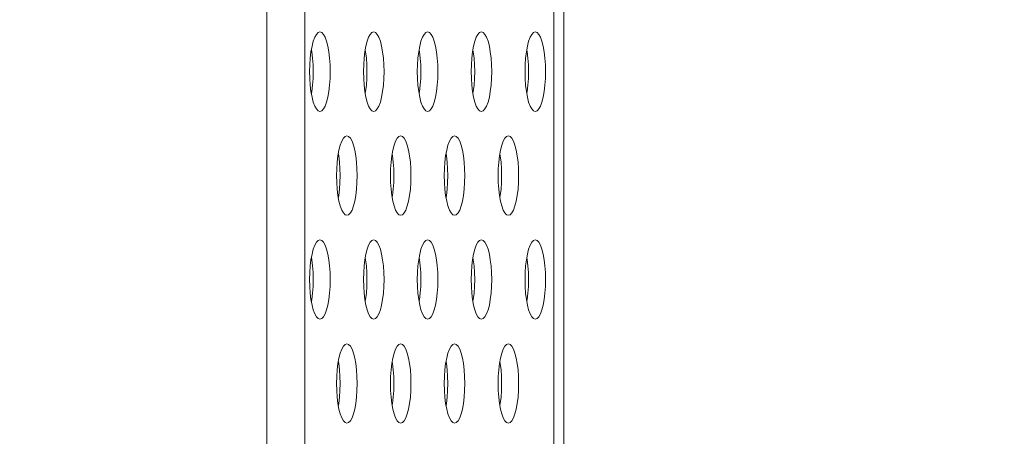
# Model space of a CAD drawing. Extents: x 23 to 198, y 19 to 150.
# Drawn here: x 112 to 113, y 79 to 80 of the extents above; entities that cross this region are included whole.
import ezdxf

# ---------------------------------------------------------------- set-up
doc = ezdxf.new("R2010")
doc.units = 0
doc.header["$MEASUREMENT"] = 0
doc.layers.get('0').update_dxf_attribs({"color": 5, "lineweight": 0, "true_color": 0x0000ff})
doc.layers.add('INTFCLR_18059', color=7, linetype='Continuous', lineweight=0)
doc.styles.add('DC_TEXTSTYLE5', font='arial.ttf', dxfattribs={"height": 0.75})
doc.dimstyles.get("Standard").update_dxf_attribs({"dimtxt": 0.18, "dimasz": 0.18, "dimexe": 0.18, "dimexo": 0.0625, "dimgap": 0.09, "dimtad": 0, "dimtih": 1, "dimtoh": 1, "dimdec": 4, "dimzin": 0, "dimdsep": 46, "dimtxsty": 'Standard', "dimcen": 0.09, "dimadec": 0, "dimazin": 0, "dimtfac": 1, "dimtdec": 4, "dimtofl": 0, "dimtmove": 0, "dimatfit": 3, "dimfxl": 1, "dimtolj": 1, "dimtzin": 0, "dimarcsym": 0})

# ---------------------------------------------------------------- blocks, each defined once
blk = doc.blocks.new('*D193')
at = {"color": 0, "linetype": 'Continuous', "lineweight": -2, "ltscale": 0.049213}
for p, q in [((113.1538, 100.8441), (114.5855, 100.8441)), ((114.2105, 100.0941), (114.2105, 90.1419)), ((114.2105, 76.3198), (114.2105, 86.2719)), ((112.1298, 75.5698), (114.5855, 75.5698))]:
    blk.add_line(p, q, dxfattribs=at)
at = {"color": 0}
for points in [[(114.3355, 100.0941), (114.0855, 100.0941), (114.2105, 100.8441)], [(114.0855, 76.3198), (114.3355, 76.3198), (114.2105, 75.5698)]]:
    blk.add_solid(points, dxfattribs=at)
at = {"layer": 'Defpoints', "color": 0}
for p in [(113.0913, 100.8441), (112.0673, 75.5698), (114.2105, 75.5698)]:
    blk.add_point(p, dxfattribs=at)
at = {"color": 0, "lineweight": 0, "insert": (114.2105, 88.2069), "char_height": 0.75, "attachment_point": 5, "rotation": 90, "style": 'DC_TEXTSTYLE5'}
blk.add_mtext('\\A1;25.274', dxfattribs=at)

msp = doc.modelspace()

# ---------------------------------------------------------------- linework, layer by layer
at = {"layer": 'INTFCLR_18059', "color": 7, "linetype": 'Continuous', "lineweight": 0, "ltscale": 0.049213}
for p, q in [((112.7821, 95.9964), (112.7821, 76.8649)), ((112.7955, 96.0008), (112.7955, 76.861)), ((112.4489, 95.9015), (112.4489, 76.9597)), ((112.398, 95.887), (112.398, 76.9742)), ((112.4555, 79.8512), (112.4553, 79.842)), ((112.4553, 79.842), (112.4555, 79.8327)), ((112.46, 79.842), (112.4598, 79.8512)), ((112.4598, 79.8327), (112.46, 79.842)), ((112.5276, 79.8512), (112.5274, 79.842)), ((112.5274, 79.842), (112.5276, 79.8327)), ((112.532, 79.842), (112.5318, 79.8512)), ((112.5318, 79.8327), (112.532, 79.842)), ((112.5996, 79.8512), (112.5994, 79.842)), ((112.5994, 79.842), (112.5996, 79.8327)), ((112.6041, 79.842), (112.6039, 79.8512)), ((112.6039, 79.8327), (112.6041, 79.842)), ((112.6717, 79.8512), (112.6715, 79.842)), ((112.6715, 79.842), (112.6717, 79.8327)), ((112.6762, 79.842), (112.6759, 79.8512)), ((112.6759, 79.8327), (112.6762, 79.842)), ((112.7437, 79.8512), (112.7435, 79.842)), ((112.7435, 79.842), (112.7437, 79.8327)), ((112.7482, 79.842), (112.748, 79.8512)), ((112.748, 79.8327), (112.7482, 79.842)), ((112.4915, 79.712), (112.4913, 79.7028)), ((112.496, 79.7028), (112.4958, 79.712)), ((112.5636, 79.712), (112.5634, 79.7028)), ((112.5681, 79.7028), (112.5679, 79.712)), ((112.6356, 79.712), (112.6354, 79.7028)), ((112.6401, 79.7028), (112.6399, 79.712)), ((112.7077, 79.712), (112.7075, 79.7028)), ((112.7122, 79.7028), (112.712, 79.712)), ((112.4913, 79.7028), (112.4915, 79.6935)), ((112.4958, 79.6935), (112.496, 79.7028)), ((112.5634, 79.7028), (112.5636, 79.6935)), ((112.5679, 79.6935), (112.5681, 79.7028)), ((112.6354, 79.7028), (112.6356, 79.6935)), ((112.6399, 79.6935), (112.6401, 79.7028)), ((112.7075, 79.7028), (112.7077, 79.6935)), ((112.712, 79.6935), (112.7122, 79.7028)), ((112.4555, 79.5728), (112.4553, 79.5636)), ((112.4553, 79.5636), (112.4555, 79.5543)), ((112.46, 79.5636), (112.4598, 79.5728)), ((112.4598, 79.5543), (112.46, 79.5636)), ((112.5276, 79.5728), (112.5274, 79.5636)), ((112.5274, 79.5636), (112.5276, 79.5543)), ((112.532, 79.5636), (112.5318, 79.5728)), ((112.5318, 79.5543), (112.532, 79.5636)), ((112.5996, 79.5728), (112.5994, 79.5636)), ((112.5994, 79.5636), (112.5996, 79.5543)), ((112.6041, 79.5636), (112.6039, 79.5728)), ((112.6039, 79.5543), (112.6041, 79.5636)), ((112.6717, 79.5728), (112.6715, 79.5636)), ((112.6715, 79.5636), (112.6717, 79.5543)), ((112.6762, 79.5636), (112.6759, 79.5728)), ((112.6759, 79.5543), (112.6762, 79.5636)), ((112.7437, 79.5728), (112.7435, 79.5636)), ((112.7435, 79.5636), (112.7437, 79.5543)), ((112.7482, 79.5636), (112.748, 79.5728)), ((112.748, 79.5543), (112.7482, 79.5636)), ((112.4915, 79.4336), (112.4913, 79.4244)), ((112.496, 79.4244), (112.4958, 79.4336)), ((112.5636, 79.4336), (112.5634, 79.4244)), ((112.5681, 79.4244), (112.5679, 79.4336)), ((112.6356, 79.4336), (112.6354, 79.4244)), ((112.6401, 79.4244), (112.6399, 79.4336)), ((112.7077, 79.4336), (112.7075, 79.4244)), ((112.7122, 79.4244), (112.712, 79.4336)), ((112.4913, 79.4244), (112.4915, 79.4151)), ((112.4958, 79.4151), (112.496, 79.4244)), ((112.5634, 79.4244), (112.5636, 79.4151)), ((112.5679, 79.4151), (112.5681, 79.4244)), ((112.6354, 79.4244), (112.6356, 79.4151)), ((112.6399, 79.4151), (112.6401, 79.4244)), ((112.7075, 79.4244), (112.7077, 79.4151)), ((112.712, 79.4151), (112.7122, 79.4244))]:
    msp.add_line(p, q, dxfattribs=at)
at = {"layer": 'INTFCLR_18059', "color": 7, "linetype": 'Continuous', "lineweight": 0, "ltscale": 0.049213, "flags": 128}
for points in [[(112.4691, 79.8951), (112.4667, 79.8943), (112.4644, 79.8919), (112.4622, 79.888), (112.4602, 79.8827), (112.4585, 79.8761)], [(112.4828, 79.842), (112.4826, 79.8512), (112.482, 79.8601), (112.481, 79.8685), (112.4796, 79.8761), (112.4779, 79.8827), (112.4759, 79.888), (112.4738, 79.8919), (112.4714, 79.8943), (112.4691, 79.8951)], [(112.5411, 79.8951), (112.5387, 79.8943), (112.5364, 79.8919), (112.5342, 79.888), (112.5323, 79.8827), (112.5306, 79.8761)], [(112.5549, 79.842), (112.5547, 79.8512), (112.554, 79.8601), (112.553, 79.8685), (112.5516, 79.8761), (112.55, 79.8827), (112.548, 79.888), (112.5458, 79.8919), (112.5435, 79.8943), (112.5411, 79.8951)], [(112.6132, 79.8951), (112.6108, 79.8943), (112.6085, 79.8919), (112.6063, 79.888), (112.6043, 79.8827), (112.6026, 79.8761)], [(112.6269, 79.842), (112.6267, 79.8512), (112.6261, 79.8601), (112.6251, 79.8685), (112.6237, 79.8761), (112.622, 79.8827), (112.62, 79.888), (112.6179, 79.8919), (112.6156, 79.8943), (112.6132, 79.8951)], [(112.6852, 79.8951), (112.6828, 79.8943), (112.6805, 79.8919), (112.6783, 79.888), (112.6764, 79.8827), (112.6747, 79.8761)], [(112.699, 79.842), (112.6988, 79.8512), (112.6981, 79.8601), (112.6971, 79.8685), (112.6958, 79.8761), (112.6941, 79.8827), (112.6921, 79.888), (112.6899, 79.8919), (112.6876, 79.8943), (112.6852, 79.8951)], [(112.7573, 79.8951), (112.7549, 79.8943), (112.7526, 79.8919), (112.7504, 79.888), (112.7484, 79.8827), (112.7467, 79.8761)], [(112.771, 79.842), (112.7708, 79.8512), (112.7702, 79.8601), (112.7692, 79.8685), (112.7678, 79.8761), (112.7661, 79.8827), (112.7641, 79.888), (112.762, 79.8919), (112.7597, 79.8943), (112.7573, 79.8951)], [(112.4585, 79.8761), (112.4571, 79.8685), (112.4561, 79.8601), (112.4555, 79.8512)], [(112.4598, 79.8512), (112.4592, 79.8601), (112.4582, 79.8685), (112.4576, 79.8713)], [(112.5306, 79.8761), (112.5292, 79.8685), (112.5282, 79.8601), (112.5276, 79.8512)], [(112.5318, 79.8512), (112.5312, 79.8601), (112.5302, 79.8685), (112.5297, 79.8713)], [(112.6026, 79.8761), (112.6013, 79.8685), (112.6002, 79.8601), (112.5996, 79.8512)], [(112.6039, 79.8512), (112.6033, 79.8601), (112.6023, 79.8685), (112.6018, 79.8713)], [(112.6747, 79.8761), (112.6733, 79.8685), (112.6723, 79.8601), (112.6717, 79.8512)], [(112.6759, 79.8512), (112.6753, 79.8601), (112.6743, 79.8685), (112.6738, 79.8713)], [(112.7467, 79.8761), (112.7454, 79.8685), (112.7443, 79.8601), (112.7437, 79.8512)], [(112.748, 79.8512), (112.7474, 79.8601), (112.7464, 79.8685), (112.7459, 79.8713)], [(112.4691, 79.7888), (112.4714, 79.7896), (112.4738, 79.792), (112.4759, 79.7959), (112.4779, 79.8012), (112.4796, 79.8078), (112.481, 79.8154), (112.482, 79.8238), (112.4826, 79.8327), (112.4828, 79.842)], [(112.5411, 79.7888), (112.5435, 79.7896), (112.5458, 79.792), (112.548, 79.7959), (112.55, 79.8012), (112.5516, 79.8078), (112.553, 79.8154), (112.554, 79.8238), (112.5547, 79.8327), (112.5549, 79.842)], [(112.6132, 79.7888), (112.6156, 79.7896), (112.6179, 79.792), (112.62, 79.7959), (112.622, 79.8012), (112.6237, 79.8078), (112.6251, 79.8154), (112.6261, 79.8238), (112.6267, 79.8327), (112.6269, 79.842)], [(112.6852, 79.7888), (112.6876, 79.7896), (112.6899, 79.792), (112.6921, 79.7959), (112.6941, 79.8012), (112.6958, 79.8078), (112.6971, 79.8154), (112.6981, 79.8238), (112.6988, 79.8327), (112.699, 79.842)], [(112.7573, 79.7888), (112.7597, 79.7896), (112.762, 79.792), (112.7641, 79.7959), (112.7661, 79.8012), (112.7678, 79.8078), (112.7692, 79.8154), (112.7702, 79.8238), (112.7708, 79.8327), (112.771, 79.842)], [(112.4555, 79.8327), (112.4561, 79.8238), (112.4571, 79.8154)], [(112.4576, 79.8126), (112.4582, 79.8154), (112.4592, 79.8238), (112.4598, 79.8327)], [(112.5276, 79.8327), (112.5282, 79.8238), (112.5292, 79.8154)], [(112.5297, 79.8126), (112.5302, 79.8154), (112.5312, 79.8238), (112.5318, 79.8327)], [(112.5996, 79.8327), (112.6002, 79.8238), (112.6013, 79.8154)], [(112.6018, 79.8126), (112.6023, 79.8154), (112.6033, 79.8238), (112.6039, 79.8327)], [(112.6717, 79.8327), (112.6723, 79.8238), (112.6733, 79.8154)], [(112.6738, 79.8126), (112.6743, 79.8154), (112.6753, 79.8238), (112.6759, 79.8327)], [(112.7437, 79.8327), (112.7443, 79.8238), (112.7454, 79.8154)], [(112.7459, 79.8126), (112.7464, 79.8154), (112.7474, 79.8238), (112.748, 79.8327)], [(112.4571, 79.8154), (112.4585, 79.8078), (112.4602, 79.8012), (112.4622, 79.7959), (112.4644, 79.792), (112.4667, 79.7896), (112.4691, 79.7888)], [(112.5292, 79.8154), (112.5306, 79.8078), (112.5323, 79.8012), (112.5342, 79.7959), (112.5364, 79.792), (112.5387, 79.7896), (112.5411, 79.7888)], [(112.6013, 79.8154), (112.6026, 79.8078), (112.6043, 79.8012), (112.6063, 79.7959), (112.6085, 79.792), (112.6108, 79.7896), (112.6132, 79.7888)], [(112.6733, 79.8154), (112.6747, 79.8078), (112.6764, 79.8012), (112.6783, 79.7959), (112.6805, 79.792), (112.6828, 79.7896), (112.6852, 79.7888)], [(112.7454, 79.8154), (112.7467, 79.8078), (112.7484, 79.8012), (112.7504, 79.7959), (112.7526, 79.792), (112.7549, 79.7896), (112.7573, 79.7888)], [(112.5051, 79.7559), (112.5027, 79.7551), (112.5004, 79.7527), (112.4982, 79.7488), (112.4962, 79.7435), (112.4945, 79.7369)], [(112.5188, 79.7028), (112.5186, 79.712), (112.518, 79.7209), (112.517, 79.7293), (112.5156, 79.7369), (112.5139, 79.7435), (112.512, 79.7488), (112.5098, 79.7527), (112.5075, 79.7551), (112.5051, 79.7559)], [(112.5771, 79.7559), (112.5747, 79.7551), (112.5724, 79.7527), (112.5703, 79.7488), (112.5683, 79.7435), (112.5666, 79.7369)], [(112.5909, 79.7028), (112.5907, 79.712), (112.5901, 79.7209), (112.5891, 79.7293), (112.5877, 79.7369), (112.586, 79.7435), (112.584, 79.7488), (112.5818, 79.7527), (112.5795, 79.7551), (112.5771, 79.7559)], [(112.6492, 79.7559), (112.6468, 79.7551), (112.6445, 79.7527), (112.6423, 79.7488), (112.6403, 79.7435), (112.6387, 79.7369)], [(112.6629, 79.7028), (112.6627, 79.712), (112.6621, 79.7209), (112.6611, 79.7293), (112.6597, 79.7369), (112.658, 79.7435), (112.6561, 79.7488), (112.6539, 79.7527), (112.6516, 79.7551), (112.6492, 79.7559)], [(112.7212, 79.7559), (112.7189, 79.7551), (112.7165, 79.7527), (112.7144, 79.7488), (112.7124, 79.7435), (112.7107, 79.7369)], [(112.735, 79.7028), (112.7348, 79.712), (112.7342, 79.7209), (112.7332, 79.7293), (112.7318, 79.7369), (112.7301, 79.7435), (112.7281, 79.7488), (112.7259, 79.7527), (112.7236, 79.7551), (112.7212, 79.7559)], [(112.4945, 79.7369), (112.4932, 79.7293), (112.4922, 79.7209), (112.4915, 79.712)], [(112.5666, 79.7369), (112.5652, 79.7293), (112.5642, 79.7209), (112.5636, 79.712)], [(112.6387, 79.7369), (112.6373, 79.7293), (112.6363, 79.7209), (112.6356, 79.712)], [(112.7107, 79.7369), (112.7093, 79.7293), (112.7083, 79.7209), (112.7077, 79.712)], [(112.4958, 79.712), (112.4952, 79.7209), (112.4942, 79.7293), (112.4937, 79.7321)], [(112.5679, 79.712), (112.5672, 79.7209), (112.5662, 79.7293), (112.5657, 79.7321)], [(112.6399, 79.712), (112.6393, 79.7209), (112.6383, 79.7293), (112.6378, 79.7321)], [(112.712, 79.712), (112.7114, 79.7209), (112.7103, 79.7293), (112.7098, 79.7321)], [(112.4915, 79.6935), (112.4922, 79.6846), (112.4932, 79.6762)], [(112.4937, 79.6734), (112.4942, 79.6762), (112.4952, 79.6846), (112.4958, 79.6935)], [(112.5051, 79.6496), (112.5075, 79.6504), (112.5098, 79.6528), (112.512, 79.6567), (112.5139, 79.6621), (112.5156, 79.6686), (112.517, 79.6762), (112.518, 79.6846), (112.5186, 79.6935), (112.5188, 79.7028)], [(112.5636, 79.6935), (112.5642, 79.6846), (112.5652, 79.6762)], [(112.5657, 79.6734), (112.5662, 79.6762), (112.5672, 79.6846), (112.5679, 79.6935)], [(112.5771, 79.6496), (112.5795, 79.6504), (112.5818, 79.6528), (112.584, 79.6567), (112.586, 79.6621), (112.5877, 79.6686), (112.5891, 79.6762), (112.5901, 79.6846), (112.5907, 79.6935), (112.5909, 79.7028)], [(112.6356, 79.6935), (112.6363, 79.6846), (112.6373, 79.6762)], [(112.6378, 79.6734), (112.6383, 79.6762), (112.6393, 79.6846), (112.6399, 79.6935)], [(112.6492, 79.6496), (112.6516, 79.6504), (112.6539, 79.6528), (112.6561, 79.6567), (112.658, 79.6621), (112.6597, 79.6686), (112.6611, 79.6762), (112.6621, 79.6846), (112.6627, 79.6935), (112.6629, 79.7028)], [(112.7077, 79.6935), (112.7083, 79.6846), (112.7093, 79.6762)], [(112.7098, 79.6734), (112.7103, 79.6762), (112.7114, 79.6846), (112.712, 79.6935)], [(112.7212, 79.6496), (112.7236, 79.6504), (112.7259, 79.6528), (112.7281, 79.6567), (112.7301, 79.6621), (112.7318, 79.6686), (112.7332, 79.6762), (112.7342, 79.6846), (112.7348, 79.6935), (112.735, 79.7028)], [(112.4932, 79.6762), (112.4945, 79.6686), (112.4962, 79.6621), (112.4982, 79.6567), (112.5004, 79.6528), (112.5027, 79.6504), (112.5051, 79.6496)], [(112.5652, 79.6762), (112.5666, 79.6686), (112.5683, 79.6621), (112.5703, 79.6567), (112.5724, 79.6528), (112.5747, 79.6504), (112.5771, 79.6496)], [(112.6373, 79.6762), (112.6387, 79.6686), (112.6403, 79.6621), (112.6423, 79.6567), (112.6445, 79.6528), (112.6468, 79.6504), (112.6492, 79.6496)], [(112.7093, 79.6762), (112.7107, 79.6686), (112.7124, 79.6621), (112.7144, 79.6567), (112.7165, 79.6528), (112.7189, 79.6504), (112.7212, 79.6496)], [(112.4691, 79.6167), (112.4667, 79.6159), (112.4644, 79.6135), (112.4622, 79.6096), (112.4602, 79.6043), (112.4585, 79.5977)], [(112.4828, 79.5636), (112.4826, 79.5728), (112.482, 79.5818), (112.481, 79.5901), (112.4796, 79.5977), (112.4779, 79.6043), (112.4759, 79.6096), (112.4738, 79.6135), (112.4714, 79.6159), (112.4691, 79.6167)], [(112.5411, 79.6167), (112.5387, 79.6159), (112.5364, 79.6135), (112.5342, 79.6096), (112.5323, 79.6043), (112.5306, 79.5977)], [(112.5549, 79.5636), (112.5547, 79.5728), (112.554, 79.5818), (112.553, 79.5901), (112.5516, 79.5977), (112.55, 79.6043), (112.548, 79.6096), (112.5458, 79.6135), (112.5435, 79.6159), (112.5411, 79.6167)], [(112.6132, 79.6167), (112.6108, 79.6159), (112.6085, 79.6135), (112.6063, 79.6096), (112.6043, 79.6043), (112.6026, 79.5977)], [(112.6269, 79.5636), (112.6267, 79.5728), (112.6261, 79.5818), (112.6251, 79.5901), (112.6237, 79.5977), (112.622, 79.6043), (112.62, 79.6096), (112.6179, 79.6135), (112.6156, 79.6159), (112.6132, 79.6167)], [(112.6852, 79.6167), (112.6828, 79.6159), (112.6805, 79.6135), (112.6783, 79.6096), (112.6764, 79.6043), (112.6747, 79.5977)], [(112.699, 79.5636), (112.6988, 79.5728), (112.6981, 79.5818), (112.6971, 79.5901), (112.6958, 79.5977), (112.6941, 79.6043), (112.6921, 79.6096), (112.6899, 79.6135), (112.6876, 79.6159), (112.6852, 79.6167)], [(112.7573, 79.6167), (112.7549, 79.6159), (112.7526, 79.6135), (112.7504, 79.6096), (112.7484, 79.6043), (112.7467, 79.5977)], [(112.771, 79.5636), (112.7708, 79.5728), (112.7702, 79.5818), (112.7692, 79.5901), (112.7678, 79.5977), (112.7661, 79.6043), (112.7641, 79.6096), (112.762, 79.6135), (112.7597, 79.6159), (112.7573, 79.6167)], [(112.4585, 79.5977), (112.4571, 79.5901), (112.4561, 79.5818), (112.4555, 79.5728)], [(112.4598, 79.5728), (112.4592, 79.5818), (112.4582, 79.5901), (112.4576, 79.5929)], [(112.5306, 79.5977), (112.5292, 79.5901), (112.5282, 79.5818), (112.5276, 79.5728)], [(112.5318, 79.5728), (112.5312, 79.5818), (112.5302, 79.5901), (112.5297, 79.5929)], [(112.6026, 79.5977), (112.6013, 79.5901), (112.6002, 79.5818), (112.5996, 79.5728)], [(112.6039, 79.5728), (112.6033, 79.5818), (112.6023, 79.5901), (112.6018, 79.5929)], [(112.6747, 79.5977), (112.6733, 79.5901), (112.6723, 79.5818), (112.6717, 79.5728)], [(112.6759, 79.5728), (112.6753, 79.5818), (112.6743, 79.5901), (112.6738, 79.5929)], [(112.7467, 79.5977), (112.7454, 79.5901), (112.7443, 79.5818), (112.7437, 79.5728)], [(112.748, 79.5728), (112.7474, 79.5818), (112.7464, 79.5901), (112.7459, 79.5929)], [(112.4691, 79.5104), (112.4714, 79.5112), (112.4738, 79.5136), (112.4759, 79.5175), (112.4779, 79.5229), (112.4796, 79.5294), (112.481, 79.537), (112.482, 79.5454), (112.4826, 79.5543), (112.4828, 79.5636)], [(112.5411, 79.5104), (112.5435, 79.5112), (112.5458, 79.5136), (112.548, 79.5175), (112.55, 79.5229), (112.5516, 79.5294), (112.553, 79.537), (112.554, 79.5454), (112.5547, 79.5543), (112.5549, 79.5636)], [(112.6132, 79.5104), (112.6156, 79.5112), (112.6179, 79.5136), (112.62, 79.5175), (112.622, 79.5229), (112.6237, 79.5294), (112.6251, 79.537), (112.6261, 79.5454), (112.6267, 79.5543), (112.6269, 79.5636)], [(112.6852, 79.5104), (112.6876, 79.5112), (112.6899, 79.5136), (112.6921, 79.5175), (112.6941, 79.5229), (112.6958, 79.5294), (112.6971, 79.537), (112.6981, 79.5454), (112.6988, 79.5543), (112.699, 79.5636)], [(112.7573, 79.5104), (112.7597, 79.5112), (112.762, 79.5136), (112.7641, 79.5175), (112.7661, 79.5229), (112.7678, 79.5294), (112.7692, 79.537), (112.7702, 79.5454), (112.7708, 79.5543), (112.771, 79.5636)], [(112.4555, 79.5543), (112.4561, 79.5454), (112.4571, 79.537)], [(112.4576, 79.5342), (112.4582, 79.537), (112.4592, 79.5454), (112.4598, 79.5543)], [(112.5276, 79.5543), (112.5282, 79.5454), (112.5292, 79.537)], [(112.5297, 79.5342), (112.5302, 79.537), (112.5312, 79.5454), (112.5318, 79.5543)], [(112.5996, 79.5543), (112.6002, 79.5454), (112.6013, 79.537)], [(112.6018, 79.5342), (112.6023, 79.537), (112.6033, 79.5454), (112.6039, 79.5543)], [(112.6717, 79.5543), (112.6723, 79.5454), (112.6733, 79.537)], [(112.6738, 79.5342), (112.6743, 79.537), (112.6753, 79.5454), (112.6759, 79.5543)], [(112.7437, 79.5543), (112.7443, 79.5454), (112.7454, 79.537)], [(112.7459, 79.5342), (112.7464, 79.537), (112.7474, 79.5454), (112.748, 79.5543)], [(112.4571, 79.537), (112.4585, 79.5294), (112.4602, 79.5229), (112.4622, 79.5175), (112.4644, 79.5136), (112.4667, 79.5112), (112.4691, 79.5104)], [(112.5292, 79.537), (112.5306, 79.5294), (112.5323, 79.5229), (112.5342, 79.5175), (112.5364, 79.5136), (112.5387, 79.5112), (112.5411, 79.5104)], [(112.6013, 79.537), (112.6026, 79.5294), (112.6043, 79.5229), (112.6063, 79.5175), (112.6085, 79.5136), (112.6108, 79.5112), (112.6132, 79.5104)], [(112.6733, 79.537), (112.6747, 79.5294), (112.6764, 79.5229), (112.6783, 79.5175), (112.6805, 79.5136), (112.6828, 79.5112), (112.6852, 79.5104)], [(112.7454, 79.537), (112.7467, 79.5294), (112.7484, 79.5229), (112.7504, 79.5175), (112.7526, 79.5136), (112.7549, 79.5112), (112.7573, 79.5104)], [(112.5051, 79.4775), (112.5027, 79.4767), (112.5004, 79.4743), (112.4982, 79.4704), (112.4962, 79.4651), (112.4945, 79.4585)], [(112.5188, 79.4244), (112.5186, 79.4336), (112.518, 79.4426), (112.517, 79.451), (112.5156, 79.4585), (112.5139, 79.4651), (112.512, 79.4704), (112.5098, 79.4743), (112.5075, 79.4767), (112.5051, 79.4775)], [(112.5771, 79.4775), (112.5747, 79.4767), (112.5724, 79.4743), (112.5703, 79.4704), (112.5683, 79.4651), (112.5666, 79.4585)], [(112.5909, 79.4244), (112.5907, 79.4336), (112.5901, 79.4426), (112.5891, 79.451), (112.5877, 79.4585), (112.586, 79.4651), (112.584, 79.4704), (112.5818, 79.4743), (112.5795, 79.4767), (112.5771, 79.4775)], [(112.6492, 79.4775), (112.6468, 79.4767), (112.6445, 79.4743), (112.6423, 79.4704), (112.6403, 79.4651), (112.6387, 79.4585)], [(112.6629, 79.4244), (112.6627, 79.4336), (112.6621, 79.4426), (112.6611, 79.451), (112.6597, 79.4585), (112.658, 79.4651), (112.6561, 79.4704), (112.6539, 79.4743), (112.6516, 79.4767), (112.6492, 79.4775)], [(112.7212, 79.4775), (112.7189, 79.4767), (112.7165, 79.4743), (112.7144, 79.4704), (112.7124, 79.4651), (112.7107, 79.4585)], [(112.735, 79.4244), (112.7348, 79.4336), (112.7342, 79.4426), (112.7332, 79.451), (112.7318, 79.4585), (112.7301, 79.4651), (112.7281, 79.4704), (112.7259, 79.4743), (112.7236, 79.4767), (112.7212, 79.4775)], [(112.4945, 79.4585), (112.4932, 79.451), (112.4922, 79.4426), (112.4915, 79.4336)], [(112.5666, 79.4585), (112.5652, 79.451), (112.5642, 79.4426), (112.5636, 79.4336)], [(112.6387, 79.4585), (112.6373, 79.451), (112.6363, 79.4426), (112.6356, 79.4336)], [(112.7107, 79.4585), (112.7093, 79.451), (112.7083, 79.4426), (112.7077, 79.4336)], [(112.4958, 79.4336), (112.4952, 79.4426), (112.4942, 79.451), (112.4937, 79.4537)], [(112.5679, 79.4336), (112.5672, 79.4426), (112.5662, 79.451), (112.5657, 79.4537)], [(112.6399, 79.4336), (112.6393, 79.4426), (112.6383, 79.451), (112.6378, 79.4537)], [(112.712, 79.4336), (112.7114, 79.4426), (112.7103, 79.451), (112.7098, 79.4537)], [(112.5051, 79.3712), (112.5075, 79.372), (112.5098, 79.3744), (112.512, 79.3783), (112.5139, 79.3837), (112.5156, 79.3902), (112.517, 79.3978), (112.518, 79.4062), (112.5186, 79.4151), (112.5188, 79.4244)], [(112.5771, 79.3712), (112.5795, 79.372), (112.5818, 79.3744), (112.584, 79.3783), (112.586, 79.3837), (112.5877, 79.3902), (112.5891, 79.3978), (112.5901, 79.4062), (112.5907, 79.4151), (112.5909, 79.4244)], [(112.6492, 79.3712), (112.6516, 79.372), (112.6539, 79.3744), (112.6561, 79.3783), (112.658, 79.3837), (112.6597, 79.3902), (112.6611, 79.3978), (112.6621, 79.4062), (112.6627, 79.4151), (112.6629, 79.4244)], [(112.7212, 79.3712), (112.7236, 79.372), (112.7259, 79.3744), (112.7281, 79.3783), (112.7301, 79.3837), (112.7318, 79.3902), (112.7332, 79.3978), (112.7342, 79.4062), (112.7348, 79.4151), (112.735, 79.4244)], [(112.4915, 79.4151), (112.4922, 79.4062), (112.4932, 79.3978)], [(112.4937, 79.395), (112.4942, 79.3978), (112.4952, 79.4062), (112.4958, 79.4151)], [(112.5636, 79.4151), (112.5642, 79.4062), (112.5652, 79.3978)], [(112.5657, 79.395), (112.5662, 79.3978), (112.5672, 79.4062), (112.5679, 79.4151)], [(112.6356, 79.4151), (112.6363, 79.4062), (112.6373, 79.3978)], [(112.6378, 79.395), (112.6383, 79.3978), (112.6393, 79.4062), (112.6399, 79.4151)], [(112.7077, 79.4151), (112.7083, 79.4062), (112.7093, 79.3978)], [(112.7098, 79.395), (112.7103, 79.3978), (112.7114, 79.4062), (112.712, 79.4151)], [(112.4932, 79.3978), (112.4945, 79.3902), (112.4962, 79.3837), (112.4982, 79.3783), (112.5004, 79.3744), (112.5027, 79.372), (112.5051, 79.3712)], [(112.5652, 79.3978), (112.5666, 79.3902), (112.5683, 79.3837), (112.5703, 79.3783), (112.5724, 79.3744), (112.5747, 79.372), (112.5771, 79.3712)], [(112.6373, 79.3978), (112.6387, 79.3902), (112.6403, 79.3837), (112.6423, 79.3783), (112.6445, 79.3744), (112.6468, 79.372), (112.6492, 79.3712)], [(112.7093, 79.3978), (112.7107, 79.3902), (112.7124, 79.3837), (112.7144, 79.3783), (112.7165, 79.3744), (112.7189, 79.372), (112.7212, 79.3712)]]:
    msp.add_lwpolyline(points, dxfattribs=at)

# ---------------------------------------------------------------- dimensions: what is measured, and where the dimension line sits
at = {"linetype": 'Continuous', "lineweight": 0, "ltscale": 0.049213}
dim = msp.add_linear_dim(base=(114.2105, 75.5698), p1=(113.0913, 100.8441), p2=(112.0673, 75.5698), angle=90, dimstyle='Standard', override={"dimtxt": 0.75, "dimasz": 0.75, "dimexe": 0.375, "dimgap": 0.375, "dimtad": 0, "dimjust": 0, "dimtih": 0, "dimtoh": 0, "dimdec": 3, "dimzin": 0, "dimlunit": 2, "dimtxsty": 'DC_TEXTSTYLE5', "dimsah": 0, "dimtol": 0, "dimtfac": 1, "dimtdec": 3, "dimtix": 0, "dimtofl": 1, "dimtmove": 0, "dimfxl": 15, "dimfxlon": 1}, dxfattribs=at)
dim.commit()
dim.dimension.update_dxf_attribs({"geometry": '*D193', "text_midpoint": (114.2105, 88.2069)})

doc.saveas('drawing.dxf')
